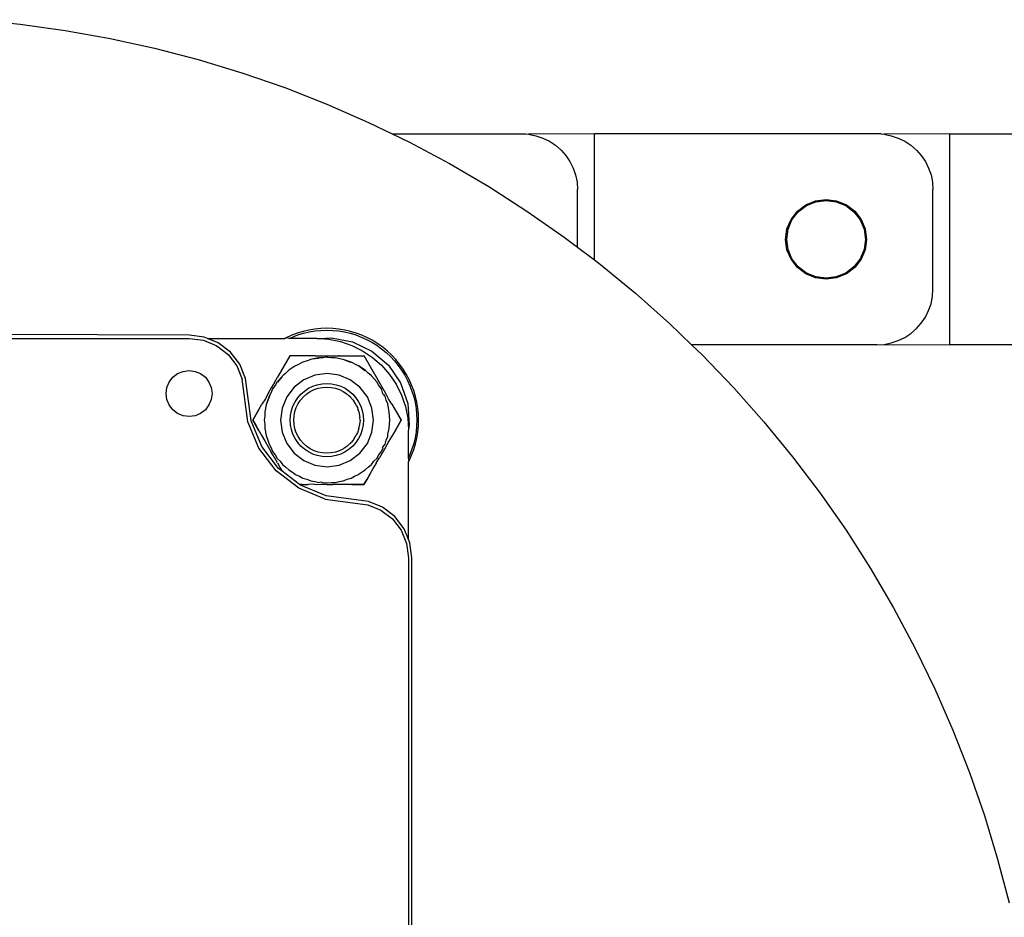
# Model space of a CAD drawing. Units: millimetres. Extents: x 620 to 3089, y 438 to 1791.
# Drawn here: x 2528 to 2581, y 1635 to 1684 of the extents above; entities that cross this region are included whole.
import ezdxf

# ---------------------------------------------------------------- set-up
doc = ezdxf.new("R2010")
doc.units = ezdxf.units.MM
doc.layers.add('Edges', color=7, linetype='Continuous')

# ---------------------------------------------------------------- blocks, each defined once
blk = doc.blocks.new('cnc fr')
at = {"layer": 'Edges'}
for p, q in [((2525.273, 1684.224), (2527.735, 1683.982)), ((2527.735, 1683.982), (2530.186, 1683.643)), ((2530.186, 1683.643), (2532.621, 1683.208)), ((2532.621, 1683.208), (2535.038, 1682.678)), ((2535.038, 1682.678), (2537.431, 1682.053)), ((2537.431, 1682.053), (2539.799, 1681.335)), ((2539.799, 1681.335), (2542.136, 1680.525)), ((2542.136, 1680.525), (2544.44, 1679.623)), ((2544.44, 1679.623), (2546.706, 1678.632)), ((2546.706, 1678.632), (2547.987, 1678.01)), ((2547.987, 1678.01), (2548.932, 1677.552)), ((2547.987, 1678.01), (2555.267, 1678.01)), ((2555.267, 1678.01), (2555.422, 1677.984)), ((2559.007, 1678.01), (2555.422, 1677.984)), ((2555.422, 1677.984), (2555.815, 1677.907)), ((2555.815, 1677.907), (2556.195, 1677.78)), ((2556.195, 1677.78), (2556.554, 1677.605)), ((2559.007, 1671.141), (2559.007, 1678.01)), ((2574.628, 1678.01), (2559.007, 1678.01)), ((2574.628, 1678.01), (2574.783, 1677.984)), ((2578.367, 1678.01), (2574.783, 1677.984)), ((2574.783, 1677.984), (2575.176, 1677.907)), ((2575.176, 1677.907), (2575.555, 1677.78)), ((2575.555, 1677.78), (2575.914, 1677.605)), ((2578.367, 1666.519), (2578.367, 1678.01)), ((2578.367, 1678.01), (2593.988, 1678.01)), ((2548.932, 1677.552), (2551.114, 1676.386)), ((2556.554, 1677.605), (2556.887, 1677.385)), ((2556.887, 1677.385), (2557.189, 1677.124)), ((2557.189, 1677.124), (2557.453, 1676.827)), ((2575.914, 1677.605), (2576.248, 1677.385)), ((2576.248, 1677.385), (2576.549, 1677.124)), ((2576.549, 1677.124), (2576.813, 1676.827)), ((2557.453, 1676.827), (2557.675, 1676.498)), ((2576.813, 1676.827), (2577.036, 1676.498)), ((2551.114, 1676.386), (2553.248, 1675.135)), ((2557.675, 1676.498), (2557.853, 1676.143)), ((2557.853, 1676.143), (2557.981, 1675.769)), ((2577.036, 1676.498), (2577.213, 1676.143)), ((2577.213, 1676.143), (2577.342, 1675.769)), ((2557.981, 1675.769), (2558.06, 1675.381)), ((2577.342, 1675.769), (2577.42, 1675.381)), ((2553.248, 1675.135), (2555.331, 1673.801)), ((2558.06, 1675.381), (2558.086, 1674.986)), ((2558.086, 1671.838), (2558.086, 1674.986)), ((2577.42, 1675.381), (2577.446, 1674.986)), ((2577.446, 1669.543), (2577.446, 1674.986)), ((2571.055, 1674.368), (2571.626, 1674.442)), ((2571.626, 1674.442), (2572.197, 1674.368)), ((2570.066, 1673.804), (2570.523, 1674.15)), ((2570.109, 1673.761), (2570.554, 1674.098)), ((2570.523, 1674.15), (2571.055, 1674.368)), ((2570.554, 1674.098), (2571.071, 1674.309)), ((2571.071, 1674.309), (2571.626, 1674.381)), ((2571.626, 1674.381), (2572.181, 1674.309)), ((2572.181, 1674.309), (2572.698, 1674.098)), ((2572.197, 1674.368), (2572.729, 1674.15)), ((2572.698, 1674.098), (2573.142, 1673.761)), ((2572.729, 1674.15), (2573.185, 1673.804)), ((2555.331, 1673.801), (2557.361, 1672.387)), ((2569.495, 1672.828), (2569.716, 1673.353)), ((2569.716, 1673.353), (2570.066, 1673.804)), ((2569.769, 1673.323), (2570.109, 1673.761)), ((2573.142, 1673.761), (2573.483, 1673.323)), ((2573.185, 1673.804), (2573.536, 1673.353)), ((2573.536, 1673.353), (2573.756, 1672.828)), ((2569.42, 1672.264), (2569.495, 1672.828)), ((2569.481, 1672.264), (2569.554, 1672.812)), ((2569.554, 1672.812), (2569.769, 1673.323)), ((2573.483, 1673.323), (2573.697, 1672.812)), ((2573.697, 1672.812), (2573.77, 1672.264)), ((2573.756, 1672.828), (2573.831, 1672.264)), ((2557.361, 1672.387), (2558.086, 1671.838)), ((2569.495, 1671.701), (2569.42, 1672.264)), ((2569.554, 1671.716), (2569.481, 1672.264)), ((2573.77, 1672.264), (2573.697, 1671.716)), ((2573.831, 1672.264), (2573.756, 1671.701)), ((2558.086, 1671.838), (2559.007, 1671.141)), ((2569.716, 1671.176), (2569.495, 1671.701)), ((2569.769, 1671.206), (2569.554, 1671.716)), ((2570.109, 1670.768), (2569.769, 1671.206)), ((2573.483, 1671.206), (2573.142, 1670.768)), ((2573.697, 1671.716), (2573.483, 1671.206)), ((2573.756, 1671.701), (2573.536, 1671.176)), ((2559.007, 1671.141), (2559.333, 1670.894)), ((2559.333, 1670.894), (2561.246, 1669.324)), ((2570.066, 1670.725), (2569.716, 1671.176)), ((2570.523, 1670.379), (2570.066, 1670.725)), ((2570.554, 1670.431), (2570.109, 1670.768)), ((2573.142, 1670.768), (2572.698, 1670.431)), ((2573.185, 1670.725), (2572.729, 1670.379)), ((2573.536, 1671.176), (2573.185, 1670.725)), ((2571.055, 1670.161), (2570.523, 1670.379)), ((2571.071, 1670.22), (2570.554, 1670.431)), ((2571.626, 1670.087), (2571.055, 1670.161)), ((2571.626, 1670.148), (2571.071, 1670.22)), ((2572.181, 1670.22), (2571.626, 1670.148)), ((2572.197, 1670.161), (2571.626, 1670.087)), ((2572.698, 1670.431), (2572.181, 1670.22)), ((2572.729, 1670.379), (2572.197, 1670.161)), ((2561.246, 1669.324), (2563.095, 1667.681)), ((2577.342, 1668.76), (2577.42, 1669.148)), ((2577.42, 1669.148), (2577.446, 1669.543)), ((2577.213, 1668.385), (2577.342, 1668.76)), ((2576.813, 1667.702), (2577.036, 1668.031)), ((2577.036, 1668.031), (2577.213, 1668.385)), ((2563.095, 1667.681), (2564.304, 1666.519)), ((2576.549, 1667.404), (2576.813, 1667.702)), ((2536.942, 1667.049), (2526.926, 1667.083)), ((2537.754, 1666.942), (2536.942, 1667.049)), ((2537.931, 1666.869), (2537.754, 1666.942)), ((2542.219, 1666.903), (2542.155, 1666.869)), ((2542.517, 1667.038), (2542.219, 1666.903)), ((2542.386, 1666.869), (2542.219, 1666.903)), ((2542.386, 1666.869), (2542.555, 1666.945)), ((2542.823, 1667.153), (2542.517, 1667.038)), ((2542.555, 1666.945), (2542.855, 1667.058)), ((2543.136, 1667.248), (2542.823, 1667.153)), ((2542.855, 1667.058), (2543.162, 1667.151)), ((2543.455, 1667.322), (2543.136, 1667.248)), ((2543.162, 1667.151), (2543.475, 1667.224)), ((2543.778, 1667.376), (2543.455, 1667.322)), ((2543.475, 1667.224), (2543.791, 1667.277)), ((2544.103, 1667.408), (2543.778, 1667.376)), ((2543.791, 1667.277), (2544.11, 1667.308)), ((2544.063, 1666.857), (2544.678, 1666.903)), ((2544.431, 1667.419), (2544.103, 1667.408)), ((2544.11, 1667.308), (2544.431, 1667.318)), ((2544.758, 1667.408), (2544.431, 1667.419)), ((2544.431, 1667.318), (2544.751, 1667.308)), ((2544.678, 1666.903), (2545.832, 1666.686)), ((2544.751, 1667.308), (2545.07, 1667.277)), ((2545.083, 1667.376), (2544.758, 1667.408)), ((2545.07, 1667.277), (2545.386, 1667.224)), ((2545.406, 1667.322), (2545.083, 1667.376)), ((2545.386, 1667.224), (2545.699, 1667.151)), ((2545.725, 1667.248), (2545.406, 1667.322)), ((2545.699, 1667.151), (2546.006, 1667.058)), ((2546.038, 1667.153), (2545.725, 1667.248)), ((2546.006, 1667.058), (2546.306, 1666.945)), ((2546.344, 1667.038), (2546.038, 1667.153)), ((2546.306, 1666.945), (2546.598, 1666.813)), ((2546.642, 1666.903), (2546.344, 1667.038)), ((2546.931, 1666.749), (2546.642, 1666.903)), ((2575.555, 1666.749), (2575.914, 1666.924)), ((2575.914, 1666.924), (2576.248, 1667.143)), ((2576.248, 1667.143), (2576.549, 1667.404)), ((2525.842, 1666.869), (2536.931, 1666.869)), ((2536.931, 1666.869), (2537.707, 1666.766)), ((2537.707, 1666.766), (2538.431, 1666.467)), ((2538.521, 1666.624), (2537.931, 1666.869)), ((2537.931, 1666.869), (2542.155, 1666.869)), ((2538.431, 1666.467), (2539.052, 1665.99)), ((2539.18, 1666.118), (2538.521, 1666.624)), ((2543.881, 1666.869), (2542.386, 1666.869)), ((2543.881, 1666.869), (2544.063, 1666.857)), ((2544.063, 1666.857), (2544.533, 1666.826)), ((2544.533, 1666.826), (2545.175, 1666.698)), ((2545.175, 1666.698), (2545.794, 1666.488)), ((2545.794, 1666.488), (2546.381, 1666.199)), ((2545.832, 1666.686), (2546.891, 1666.178)), ((2546.598, 1666.813), (2546.88, 1666.662)), ((2546.88, 1666.662), (2547.153, 1666.493)), ((2547.208, 1666.576), (2546.931, 1666.749)), ((2547.153, 1666.493), (2547.413, 1666.306)), ((2547.474, 1666.385), (2547.208, 1666.576)), ((2547.727, 1666.178), (2547.474, 1666.385)), ((2564.304, 1666.519), (2564.878, 1665.966)), ((2574.383, 1666.519), (2564.304, 1666.519)), ((2574.383, 1666.519), (2574.783, 1666.544)), ((2574.783, 1666.544), (2575.176, 1666.622)), ((2574.783, 1666.544), (2578.367, 1666.519)), ((2575.176, 1666.622), (2575.555, 1666.749)), ((2593.743, 1666.519), (2578.367, 1666.519)), ((2539.052, 1665.99), (2539.529, 1665.369)), ((2539.686, 1665.459), (2539.18, 1666.118)), ((2542.418, 1665.923), (2541.747, 1664.762)), ((2543.76, 1665.922), (2542.418, 1665.923)), ((2543.787, 1665.919), (2543.76, 1665.922)), ((2543.787, 1665.919), (2544.439, 1665.921)), ((2544.442, 1665.839), (2544.222, 1665.81)), ((2544.439, 1665.921), (2545.091, 1665.918)), ((2544.491, 1665.832), (2544.442, 1665.839)), ((2544.656, 1665.811), (2544.491, 1665.832)), ((2545.118, 1665.921), (2545.091, 1665.918)), ((2545.118, 1665.921), (2546.46, 1665.92)), ((2546.381, 1666.199), (2546.924, 1665.835)), ((2547.639, 1663.874), (2546.46, 1665.92)), ((2546.891, 1666.178), (2547.782, 1665.412)), ((2546.924, 1665.835), (2547.416, 1665.404)), ((2547.413, 1666.306), (2547.661, 1666.102)), ((2547.661, 1666.102), (2547.895, 1665.883)), ((2547.966, 1665.954), (2547.727, 1666.178)), ((2547.895, 1665.883), (2548.114, 1665.649)), ((2548.19, 1665.715), (2547.966, 1665.954)), ((2564.878, 1665.966), (2566.593, 1664.183)), ((2539.529, 1665.369), (2539.828, 1664.645)), ((2540.004, 1664.692), (2539.686, 1665.459)), ((2542.692, 1665.35), (2542.36, 1665.132)), ((2542.732, 1665.381), (2542.692, 1665.35)), ((2542.778, 1665.4), (2542.732, 1665.381)), ((2543.133, 1665.579), (2542.778, 1665.4)), ((2543.357, 1665.64), (2543.133, 1665.579)), ((2543.557, 1665.722), (2543.357, 1665.64)), ((2543.612, 1665.73), (2543.557, 1665.722)), ((2543.996, 1665.81), (2543.612, 1665.73)), ((2544, 1665.781), (2543.612, 1665.73)), ((2544.222, 1665.81), (2543.996, 1665.81)), ((2544.889, 1665.81), (2544.656, 1665.811)), ((2545.328, 1665.723), (2544.889, 1665.81)), ((2545.751, 1665.579), (2545.328, 1665.723)), ((2545.74, 1665.551), (2545.328, 1665.723)), ((2546.107, 1665.4), (2545.751, 1665.579)), ((2546.153, 1665.38), (2546.107, 1665.4)), ((2546.525, 1665.132), (2546.153, 1665.38)), ((2546.507, 1665.109), (2546.153, 1665.38)), ((2547.416, 1665.404), (2547.847, 1664.912)), ((2547.782, 1665.412), (2548.445, 1664.443)), ((2548.114, 1665.649), (2548.318, 1665.401)), ((2548.397, 1665.462), (2548.19, 1665.715)), ((2548.318, 1665.401), (2548.505, 1665.141)), ((2548.588, 1665.196), (2548.397, 1665.462)), ((2535.848, 1664.494), (2536.047, 1664.752)), ((2536.047, 1664.752), (2536.306, 1664.951)), ((2536.306, 1664.951), (2536.607, 1665.076)), ((2536.607, 1665.076), (2536.931, 1665.119)), ((2536.931, 1665.119), (2537.254, 1665.076)), ((2537.254, 1665.076), (2537.556, 1664.951)), ((2537.556, 1664.951), (2537.814, 1664.752)), ((2537.814, 1664.752), (2538.013, 1664.494)), ((2541.577, 1664.468), (2541.747, 1664.762)), ((2541.992, 1664.796), (2541.729, 1664.501)), ((2541.992, 1664.796), (2541.752, 1664.483)), ((2541.992, 1664.796), (2542.022, 1664.835)), ((2542.064, 1664.868), (2542.022, 1664.835)), ((2542.196, 1664.969), (2542.064, 1664.868)), ((2542.36, 1665.132), (2542.196, 1664.969)), ((2543.786, 1664.867), (2543.175, 1664.614)), ((2544.442, 1664.953), (2543.786, 1664.867)), ((2545.098, 1664.867), (2544.442, 1664.953)), ((2545.71, 1664.614), (2545.098, 1664.867)), ((2546.685, 1664.973), (2546.525, 1665.132)), ((2546.754, 1664.919), (2546.685, 1664.973)), ((2546.861, 1664.837), (2546.754, 1664.919)), ((2547.156, 1664.501), (2546.861, 1664.837)), ((2547.847, 1664.912), (2548.211, 1664.369)), ((2548.505, 1665.141), (2548.674, 1664.868)), ((2548.761, 1664.919), (2548.588, 1665.196)), ((2548.674, 1664.868), (2548.825, 1664.586)), ((2548.915, 1664.63), (2548.761, 1664.919)), ((2535.723, 1664.192), (2535.848, 1664.494)), ((2538.013, 1664.494), (2538.138, 1664.192)), ((2540.133, 1662.329), (2539.828, 1664.645)), ((2540.309, 1662.376), (2540.004, 1664.692)), ((2541.577, 1664.468), (2541.408, 1664.173)), ((2541.613, 1664.302), (2541.48, 1664.128)), ((2541.729, 1664.501), (2541.613, 1664.302)), ((2542.65, 1664.211), (2542.247, 1663.686)), ((2543.175, 1664.614), (2542.65, 1664.211)), ((2543.431, 1664.151), (2543.665, 1664.266)), ((2543.665, 1664.266), (2543.913, 1664.35)), ((2543.913, 1664.35), (2544.169, 1664.401)), ((2544.169, 1664.401), (2544.431, 1664.419)), ((2544.196, 1664.203), (2544.431, 1664.218)), ((2544.431, 1664.419), (2544.692, 1664.401)), ((2544.431, 1664.218), (2544.665, 1664.203)), ((2544.692, 1664.401), (2544.948, 1664.35)), ((2544.948, 1664.35), (2545.196, 1664.266)), ((2545.196, 1664.266), (2545.431, 1664.151)), ((2546.235, 1664.211), (2545.71, 1664.614)), ((2546.638, 1663.686), (2546.235, 1664.211)), ((2547.269, 1664.305), (2547.156, 1664.501)), ((2547.405, 1664.129), (2547.269, 1664.305)), ((2548.211, 1664.369), (2548.5, 1663.782)), ((2548.445, 1664.443), (2548.835, 1663.334)), ((2548.825, 1664.586), (2548.957, 1664.294)), ((2549.05, 1664.332), (2548.915, 1664.63)), ((2548.957, 1664.294), (2549.07, 1663.994)), ((2549.165, 1664.026), (2549.05, 1664.332)), ((2535.681, 1663.869), (2535.723, 1664.192)), ((2535.723, 1663.545), (2535.681, 1663.869)), ((2538.138, 1664.192), (2538.181, 1663.869)), ((2538.181, 1663.869), (2538.138, 1663.545)), ((2541.236, 1663.879), (2541.082, 1663.585)), ((2541.282, 1663.728), (2541.138, 1663.303)), ((2541.309, 1663.716), (2541.138, 1663.303)), ((2541.408, 1664.173), (2541.236, 1663.879)), ((2541.395, 1663.923), (2541.282, 1663.728)), ((2541.48, 1664.128), (2541.395, 1663.923)), ((2542.247, 1663.686), (2541.994, 1663.075)), ((2542.844, 1663.636), (2543.016, 1663.833)), ((2543.003, 1663.514), (2543.158, 1663.691)), ((2543.016, 1663.833), (2543.213, 1664.005)), ((2543.158, 1663.691), (2543.335, 1663.846)), ((2543.213, 1664.005), (2543.431, 1664.151)), ((2543.335, 1663.846), (2543.531, 1663.977)), ((2543.531, 1663.977), (2543.742, 1664.081)), ((2543.742, 1664.081), (2543.965, 1664.157)), ((2543.965, 1664.157), (2544.196, 1664.203)), ((2544.665, 1664.203), (2544.896, 1664.157)), ((2544.896, 1664.157), (2545.119, 1664.081)), ((2545.119, 1664.081), (2545.33, 1663.977)), ((2545.33, 1663.977), (2545.526, 1663.846)), ((2545.431, 1664.151), (2545.648, 1664.005)), ((2545.526, 1663.846), (2545.637, 1663.749)), ((2545.707, 1663.695), (2545.637, 1663.749)), ((2545.648, 1664.005), (2545.845, 1663.833)), ((2545.707, 1663.695), (2545.858, 1663.514)), ((2545.845, 1663.833), (2546.017, 1663.636)), ((2546.891, 1663.075), (2546.638, 1663.686)), ((2547.426, 1664.077), (2547.405, 1664.129)), ((2547.475, 1663.858), (2547.426, 1664.077)), ((2547.475, 1663.858), (2547.537, 1663.808)), ((2547.603, 1663.728), (2547.537, 1663.808)), ((2547.576, 1663.716), (2547.537, 1663.808)), ((2547.661, 1663.509), (2547.603, 1663.728)), ((2547.795, 1663.58), (2547.639, 1663.874)), ((2548.5, 1663.782), (2548.71, 1663.163)), ((2549.07, 1663.994), (2549.163, 1663.687)), ((2549.163, 1663.687), (2549.236, 1663.374)), ((2549.26, 1663.713), (2549.165, 1664.026)), ((2549.334, 1663.394), (2549.26, 1663.713)), ((2566.593, 1664.183), (2568.236, 1662.334)), ((2535.848, 1663.244), (2535.723, 1663.545)), ((2536.047, 1662.985), (2535.848, 1663.244)), ((2538.013, 1663.244), (2537.814, 1662.985)), ((2538.138, 1663.545), (2538.013, 1663.244)), ((2540.395, 1662.424), (2540.897, 1663.292)), ((2541.082, 1663.585), (2540.897, 1663.292)), ((2541.131, 1663.249), (2541.051, 1662.865)), ((2541.138, 1663.303), (2541.131, 1663.249)), ((2542.499, 1662.936), (2542.583, 1663.184)), ((2542.583, 1663.184), (2542.698, 1663.419)), ((2542.698, 1663.419), (2542.844, 1663.636)), ((2542.768, 1663.107), (2542.872, 1663.318)), ((2542.872, 1663.318), (2543.003, 1663.514)), ((2545.858, 1663.514), (2545.925, 1663.415)), ((2545.998, 1663.319), (2545.925, 1663.415)), ((2546.048, 1663.199), (2545.998, 1663.319)), ((2546.017, 1663.636), (2546.163, 1663.419)), ((2546.048, 1663.199), (2546.093, 1663.107)), ((2546.163, 1663.419), (2546.278, 1663.184)), ((2546.278, 1663.184), (2546.362, 1662.936)), ((2547.747, 1663.303), (2547.661, 1663.509)), ((2547.764, 1663.171), (2547.747, 1663.303)), ((2547.834, 1662.865), (2547.764, 1663.171)), ((2547.977, 1663.287), (2547.795, 1663.58)), ((2547.977, 1663.287), (2548.478, 1662.418)), ((2548.71, 1663.163), (2548.838, 1662.521)), ((2548.835, 1663.334), (2548.924, 1662.163)), ((2549.236, 1663.374), (2549.289, 1663.058)), ((2549.388, 1663.071), (2549.334, 1663.394)), ((2536.306, 1662.786), (2536.047, 1662.985)), ((2536.607, 1662.661), (2536.306, 1662.786)), ((2536.931, 1662.619), (2536.607, 1662.661)), ((2537.254, 1662.661), (2536.931, 1662.619)), ((2537.556, 1662.786), (2537.254, 1662.661)), ((2537.814, 1662.985), (2537.556, 1662.786)), ((2540.561, 1662.711), (2540.395, 1662.424)), ((2540.728, 1663.001), (2540.561, 1662.711)), ((2541.051, 1662.639), (2541.022, 1662.419)), ((2541.051, 1662.865), (2541.051, 1662.639)), ((2541.994, 1663.075), (2541.908, 1662.419)), ((2542.431, 1662.419), (2542.448, 1662.68)), ((2542.448, 1662.68), (2542.499, 1662.936)), ((2542.631, 1662.419), (2542.646, 1662.653)), ((2542.646, 1662.653), (2542.692, 1662.884)), ((2542.692, 1662.884), (2542.768, 1663.107)), ((2546.093, 1663.107), (2546.126, 1663.01)), ((2546.177, 1662.887), (2546.126, 1663.01)), ((2546.177, 1662.887), (2546.215, 1662.653)), ((2546.215, 1662.653), (2546.221, 1662.555)), ((2546.362, 1662.936), (2546.413, 1662.68)), ((2546.413, 1662.68), (2546.431, 1662.419)), ((2546.977, 1662.419), (2546.891, 1663.075)), ((2547.863, 1662.418), (2547.834, 1662.865)), ((2548.312, 1662.705), (2548.146, 1662.995)), ((2548.478, 1662.418), (2548.312, 1662.705)), ((2549.289, 1663.058), (2549.32, 1662.739)), ((2549.32, 1662.739), (2549.33, 1662.419)), ((2549.42, 1662.746), (2549.388, 1663.071)), ((2549.431, 1662.419), (2549.42, 1662.746)), ((2540.728, 1660.894), (2540.133, 1662.329)), ((2540.885, 1660.984), (2540.309, 1662.376)), ((2540.395, 1662.424), (2540.895, 1661.556)), ((2540.395, 1662.424), (2540.56, 1662.137)), ((2540.56, 1662.134), (2540.395, 1662.421)), ((2540.56, 1662.137), (2540.727, 1661.848)), ((2540.727, 1661.845), (2540.56, 1662.134)), ((2541.022, 1662.419), (2541.051, 1662.198)), ((2541.051, 1662.198), (2541.051, 1661.972)), ((2541.908, 1662.419), (2541.994, 1661.762)), ((2542.448, 1662.157), (2542.431, 1662.419)), ((2542.499, 1661.901), (2542.448, 1662.157)), ((2542.646, 1662.184), (2542.631, 1662.419)), ((2542.692, 1661.953), (2542.646, 1662.184)), ((2546.178, 1661.956), (2546.194, 1662.079)), ((2546.215, 1662.184), (2546.194, 1662.079)), ((2546.239, 1662.421), (2546.215, 1662.184)), ((2546.239, 1662.421), (2546.221, 1662.555)), ((2546.413, 1662.157), (2546.362, 1661.901)), ((2546.431, 1662.419), (2546.413, 1662.157)), ((2546.891, 1661.762), (2546.977, 1662.419)), ((2547.834, 1661.972), (2547.863, 1662.418)), ((2548.145, 1661.842), (2548.478, 1662.418)), ((2548.145, 1661.842), (2548.312, 1662.131)), ((2548.312, 1662.128), (2548.145, 1661.839)), ((2548.312, 1662.131), (2548.478, 1662.418)), ((2548.478, 1662.415), (2548.312, 1662.128)), ((2548.838, 1662.521), (2548.877, 1661.916)), ((2548.924, 1662.163), (2548.877, 1661.916)), ((2549.32, 1662.098), (2549.289, 1661.779)), ((2549.33, 1662.419), (2549.32, 1662.098)), ((2549.388, 1661.766), (2549.42, 1662.091)), ((2549.42, 1662.091), (2549.431, 1662.419)), ((2568.236, 1662.334), (2569.805, 1660.421)), ((2540.895, 1661.556), (2541.08, 1661.263)), ((2541.051, 1661.972), (2541.131, 1661.589)), ((2541.131, 1661.589), (2541.138, 1661.531)), ((2541.138, 1661.531), (2541.224, 1661.325)), ((2541.994, 1661.762), (2542.247, 1661.151)), ((2542.583, 1661.653), (2542.499, 1661.901)), ((2542.698, 1661.419), (2542.583, 1661.653)), ((2542.768, 1661.73), (2542.692, 1661.953)), ((2542.872, 1661.519), (2542.768, 1661.73)), ((2545.998, 1661.522), (2546.037, 1661.616)), ((2546.093, 1661.73), (2546.037, 1661.616)), ((2546.178, 1661.956), (2546.093, 1661.73)), ((2546.278, 1661.653), (2546.163, 1661.419)), ((2546.362, 1661.901), (2546.278, 1661.653)), ((2546.638, 1661.151), (2546.891, 1661.762)), ((2547.661, 1661.325), (2547.747, 1661.532)), ((2547.747, 1661.532), (2547.763, 1661.661)), ((2547.763, 1661.661), (2547.834, 1661.972)), ((2547.976, 1661.547), (2547.795, 1661.258)), ((2548.145, 1661.842), (2547.976, 1661.547)), ((2548.877, 1661.916), (2548.881, 1661.869)), ((2548.881, 1660.374), (2548.881, 1661.869)), ((2549.289, 1661.779), (2549.236, 1661.463)), ((2549.334, 1661.443), (2549.388, 1661.766)), ((2541.08, 1661.263), (2541.234, 1660.969)), ((2541.224, 1661.325), (2541.282, 1661.109)), ((2541.282, 1661.109), (2541.394, 1660.916)), ((2542.247, 1661.151), (2542.65, 1660.626)), ((2542.844, 1661.201), (2542.698, 1661.419)), ((2543.016, 1661.004), (2542.844, 1661.201)), ((2543.003, 1661.323), (2542.872, 1661.519)), ((2543.158, 1661.146), (2543.003, 1661.323)), ((2543.213, 1660.832), (2543.016, 1661.004)), ((2543.335, 1660.991), (2543.158, 1661.146)), ((2545.674, 1661.121), (2545.526, 1660.991)), ((2545.845, 1661.004), (2545.648, 1660.832)), ((2545.674, 1661.121), (2545.713, 1661.15)), ((2545.713, 1661.15), (2545.754, 1661.205)), ((2545.858, 1661.323), (2545.754, 1661.205)), ((2546.017, 1661.201), (2545.845, 1661.004)), ((2545.946, 1661.454), (2545.858, 1661.323)), ((2545.946, 1661.454), (2545.998, 1661.522)), ((2546.163, 1661.419), (2546.017, 1661.201)), ((2546.235, 1660.626), (2546.638, 1661.151)), ((2547.471, 1660.972), (2547.516, 1661.008)), ((2547.516, 1661.008), (2547.603, 1661.109)), ((2547.603, 1661.109), (2547.661, 1661.325)), ((2547.637, 1660.964), (2547.788, 1661.223)), ((2547.788, 1661.223), (2547.795, 1661.258)), ((2549.163, 1661.15), (2549.07, 1660.843)), ((2549.236, 1661.463), (2549.163, 1661.15)), ((2549.165, 1660.811), (2549.26, 1661.124)), ((2549.26, 1661.124), (2549.334, 1661.443)), ((2541.673, 1659.661), (2540.728, 1660.894)), ((2541.802, 1659.79), (2540.885, 1660.984)), ((2541.234, 1660.969), (2541.404, 1660.67)), ((2541.394, 1660.916), (2541.48, 1660.708)), ((2541.574, 1660.379), (2541.404, 1660.67)), ((2541.48, 1660.708), (2541.618, 1660.528)), ((2541.618, 1660.528), (2541.729, 1660.336)), ((2542.65, 1660.626), (2543.175, 1660.223)), ((2543.431, 1660.686), (2543.213, 1660.832)), ((2543.531, 1660.86), (2543.335, 1660.991)), ((2543.665, 1660.571), (2543.431, 1660.686)), ((2543.742, 1660.756), (2543.531, 1660.86)), ((2543.913, 1660.487), (2543.665, 1660.571)), ((2543.965, 1660.68), (2543.742, 1660.756)), ((2544.169, 1660.436), (2543.913, 1660.487)), ((2544.196, 1660.634), (2543.965, 1660.68)), ((2544.431, 1660.619), (2544.196, 1660.634)), ((2544.665, 1660.634), (2544.431, 1660.619)), ((2544.896, 1660.68), (2544.665, 1660.634)), ((2544.948, 1660.487), (2544.692, 1660.436)), ((2545.119, 1660.756), (2544.896, 1660.68)), ((2545.196, 1660.571), (2544.948, 1660.487)), ((2545.341, 1660.865), (2545.119, 1660.756)), ((2545.431, 1660.686), (2545.196, 1660.571)), ((2545.341, 1660.865), (2545.362, 1660.881)), ((2545.526, 1660.991), (2545.362, 1660.881)), ((2545.648, 1660.832), (2545.431, 1660.686)), ((2545.71, 1660.223), (2546.235, 1660.626)), ((2547.156, 1660.336), (2547.267, 1660.528)), ((2547.267, 1660.528), (2547.405, 1660.708)), ((2547.637, 1660.964), (2547.296, 1660.375)), ((2547.405, 1660.708), (2547.491, 1660.916)), ((2547.491, 1660.916), (2547.471, 1660.972)), ((2548.957, 1660.543), (2548.881, 1660.374)), ((2548.915, 1660.207), (2549.05, 1660.505)), ((2549.07, 1660.843), (2548.957, 1660.543)), ((2549.05, 1660.505), (2549.165, 1660.811)), ((2541.744, 1660.085), (2541.574, 1660.379)), ((2541.729, 1660.336), (2541.886, 1660.179)), ((2541.744, 1660.085), (2541.913, 1659.791)), ((2541.886, 1660.179), (2542.023, 1660.001)), ((2542.023, 1660.001), (2542.2, 1659.864)), ((2543.175, 1660.223), (2543.786, 1659.97)), ((2543.786, 1659.97), (2544.442, 1659.884)), ((2544.431, 1660.419), (2544.169, 1660.436)), ((2544.692, 1660.436), (2544.431, 1660.419)), ((2544.442, 1659.884), (2545.098, 1659.97)), ((2545.098, 1659.97), (2545.71, 1660.223)), ((2546.681, 1659.861), (2546.861, 1660)), ((2546.861, 1660), (2546.999, 1660.179)), ((2546.956, 1659.787), (2547.139, 1660.077)), ((2546.999, 1660.179), (2547.156, 1660.336)), ((2547.139, 1660.077), (2547.145, 1660.11)), ((2547.145, 1660.11), (2547.296, 1660.375)), ((2548.915, 1660.207), (2548.881, 1660.374)), ((2548.881, 1660.143), (2548.915, 1660.207)), ((2548.881, 1655.919), (2548.881, 1660.143)), ((2569.805, 1660.421), (2571.299, 1658.449)), ((2542.906, 1658.716), (2541.673, 1659.661)), ((2541.999, 1659.638), (2541.802, 1659.79)), ((2541.913, 1659.791), (2541.999, 1659.638)), ((2542.936, 1658.919), (2541.999, 1659.638)), ((2542.2, 1659.864), (2542.36, 1659.705)), ((2542.36, 1659.705), (2542.556, 1659.591)), ((2542.556, 1659.591), (2542.732, 1659.456)), ((2542.732, 1659.456), (2542.943, 1659.368)), ((2545.947, 1659.371), (2546.15, 1659.451)), ((2546.15, 1659.451), (2546.201, 1659.493)), ((2546.201, 1659.493), (2546.525, 1659.705)), ((2546.525, 1659.705), (2546.681, 1659.861)), ((2546.62, 1659.207), (2546.788, 1659.493)), ((2546.788, 1659.493), (2546.62, 1659.203)), ((2546.788, 1659.493), (2546.956, 1659.787)), ((2543.079, 1658.922), (2542.932, 1658.922)), ((2542.996, 1658.873), (2542.936, 1658.919)), ((2542.936, 1658.919), (2543.415, 1658.919)), ((2542.943, 1659.368), (2543.133, 1659.258)), ((2544.388, 1658.297), (2542.996, 1658.873)), ((2543.133, 1659.258), (2543.346, 1659.201)), ((2543.346, 1659.201), (2543.432, 1659.166)), ((2543.754, 1658.924), (2543.415, 1658.919)), ((2543.432, 1659.166), (2543.557, 1659.114)), ((2543.557, 1659.114), (2543.777, 1659.085)), ((2543.754, 1658.924), (2544.094, 1658.922)), ((2543.777, 1659.085), (2543.996, 1659.027)), ((2543.996, 1659.027), (2544.128, 1659.051)), ((2544.434, 1658.921), (2544.094, 1658.922)), ((2544.128, 1659.051), (2544.222, 1659.027)), ((2544.222, 1659.027), (2544.442, 1658.998)), ((2544.434, 1658.921), (2544.774, 1658.918)), ((2544.442, 1658.998), (2544.669, 1659.027)), ((2544.669, 1659.027), (2544.889, 1659.027)), ((2545.114, 1658.921), (2544.774, 1658.918)), ((2544.889, 1659.027), (2545.101, 1659.084)), ((2545.101, 1659.084), (2545.326, 1659.114)), ((2545.789, 1658.92), (2545.114, 1658.921)), ((2545.326, 1659.114), (2545.379, 1659.136)), ((2545.379, 1659.136), (2545.533, 1659.199)), ((2545.533, 1659.199), (2545.751, 1659.258)), ((2545.751, 1659.258), (2545.947, 1659.371)), ((2545.789, 1658.92), (2546.123, 1658.917)), ((2546.123, 1658.92), (2545.789, 1658.92)), ((2546.455, 1658.92), (2546.123, 1658.92)), ((2546.123, 1658.917), (2546.454, 1658.917)), ((2546.454, 1658.917), (2546.62, 1659.207)), ((2546.62, 1659.203), (2546.454, 1658.917)), ((2544.341, 1658.121), (2542.906, 1658.716)), ((2571.299, 1658.449), (2572.713, 1656.419)), ((2544.341, 1658.121), (2546.657, 1657.816)), ((2546.704, 1657.992), (2544.388, 1658.297)), ((2546.657, 1657.816), (2547.381, 1657.517)), ((2547.471, 1657.674), (2546.704, 1657.992)), ((2547.381, 1657.517), (2548.002, 1657.04)), ((2548.13, 1657.168), (2547.471, 1657.674)), ((2548.002, 1657.04), (2548.479, 1656.419)), ((2548.636, 1656.509), (2548.13, 1657.168)), ((2548.479, 1656.419), (2548.778, 1655.695)), ((2548.881, 1655.919), (2548.636, 1656.509)), ((2572.713, 1656.419), (2574.047, 1654.336)), ((2548.778, 1655.695), (2548.881, 1654.919)), ((2548.954, 1655.742), (2548.881, 1655.919)), ((2549.061, 1654.93), (2548.954, 1655.742)), ((2548.881, 1654.919), (2548.881, 1622.819)), ((2549.061, 1623.013), (2549.061, 1654.93)), ((2574.047, 1654.336), (2575.298, 1652.202)), ((2575.298, 1652.202), (2576.464, 1650.02)), ((2576.464, 1650.02), (2577.544, 1647.794)), ((2577.544, 1647.794), (2578.535, 1645.528)), ((2578.535, 1645.528), (2579.437, 1643.224)), ((2579.437, 1643.224), (2580.247, 1640.887)), ((2580.247, 1640.887), (2580.965, 1638.519)), ((2580.965, 1638.519), (2581.59, 1636.126))]:
    blk.add_line(p, q, dxfattribs=at)

msp = doc.modelspace()

# ---------------------------------------------------------------- block references
msp.add_blockref('cnc fr', (0, 0))

doc.saveas('drawing.dxf')
